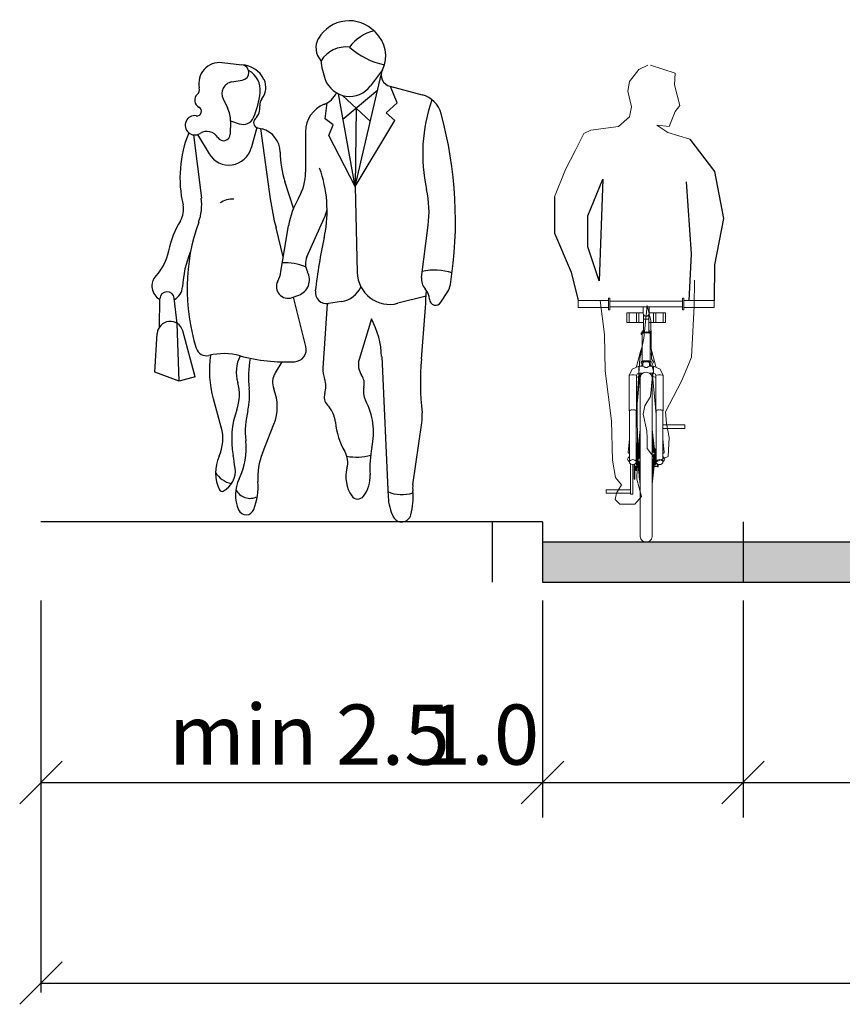
# Model space of a CAD drawing. Units: metres. Extents: x 18 to 1189, y 9 to 539.
# Drawn here: x 773 to 786, y 184 to 199 of the extents above; entities that cross this region are included whole.
import ezdxf

# ---------------------------------------------------------------- set-up
doc = ezdxf.new("R2010")
doc.units = ezdxf.units.M
doc.layers.add('Detalj_Linije_Pen_No__1', color=1, linetype='Continuous', lineweight=18)
doc.styles.add('ATTR', font='romans.shx', dxfattribs={"width": 0.8, "height": 0.7})

# ---------------------------------------------------------------- blocks, each defined once
blk = doc.blocks.new('PEOPLE01')
for p, q in [((8.47, 67.76), (8.47, 67.76)), ((-9.09, 61.94), (-6.34, 61.64)), ((9.36, 44.76), (12.96, 60.25)), ((13.12, 60.94), (11.48, 58.72)), ((-7.73, 59.26), (-6.28, 59.5)), ((14.16, 58.66), (18.62, 57.48)), ((9.36, 44.76), (7.02, 57.62)), ((7.6, 57.4), (11.46, 53.79)), ((7.66, 54.1), (12.48, 58.18)), ((15.15, 56.35), (14.23, 58.65)), ((-8.93, 56.92), (-8.31, 55.68)), ((5.18, 54.16), (5.47, 56.37)), ((13.66, 55), (15.15, 56.35)), ((9.48, 55.64), (9.36, 44.76)), ((14.85, 53.92), (13.66, 55)), ((-7.91, 53.83), (-7.95, 52.04)), ((-7.9, 53.89), (-6.7, 53.46)), ((6.31, 53.32), (5.18, 54.16)), ((5.72, 51.84), (6.31, 53.32)), ((9.36, 44.76), (14.85, 53.92)), ((-13.06, 51.94), (-11.95, 43.16)), ((-12.5, 51.97), (-10.89, 49.3)), ((-4.26, 52.95), (-5.03, 50.11)), ((-4.17, 52.92), (-3.54, 52.75)), ((-3.77, 52.82), (-2.41, 43.08)), ((2.48, 52.37), (2.47, 46.77)), ((9.36, 44.76), (5.72, 51.84)), ((0.81, 41.76), (-0.39, 45.46)), ((9.36, 44.76), (9.64, 32.85)), ((2.66, 35.05), (5.05, 40.39)), ((-0.6, 35.02), (-1.61, 39.04)), ((-0.94, 32.99), (0.12, 39.33)), ((18.53, 32.18), (19.46, 39.4)), ((21.23, 28.73), (22.18, 30.24)), ((-17.73, 25.35), (-17.69, 29.21)), ((-15.31, 25.82), (-15.7, 29.31)), ((0.61, 29.39), (1.54, 29.72)), ((2.53, 22.63), (0.81, 29.46)), ((7.48, 28.84), (5.67, 28.56)), ((19.18, 29.6), (15.26, 28.6)), ((5.46, 28.54), (4.88, 19.61)), ((11.6, 26.45), (9.9, 20.8)), ((-15, 17.82), (-15.31, 25.82)), ((-12.8, 18.4), (-14.53, 24.77)), ((-18.37, 19.05), (-18.07, 24.39)), ((-0.79, 20.48), (-1.74, 18.94)), ((13.02, 21.21), (13.91, 1.74)), ((-15, 17.82), (-18.37, 19.05)), ((-12.8, 18.4), (-15, 17.82)), ((-9.19, 11.44), (-10.29, 15.38)), ((-3.48, 7.83), (-1.9, 11.83)), ((17.35, 3.44), (18.58, 12.04))]:
    blk.add_line(p, q)
for centre, radius, start, end in [((8.52, 62.82), 4.92, 44.0652, 149.6605), ((13.54, 60.25), 6.3, 104.5278, 142.3965), ((13.78, 67.9), 2.38, 224.0652, 227.2955), ((9.16, 62.9), 4.42, 333.7022, 47.2955), ((6.52, 63.99), 2.61, 149.6605, 223.0914), ((8.1, 59.99), 4.13, 83.7984, 147.4479), ((15.44, 71.72), 10.28, 227.8947, 258.5683), ((-9.41, 59.06), 2.89, 83.6899, 192.5675), ((-6.46, 60.57), 1.08, 279.5645, 83.6899), ((-6.5, 58.08), 3.56, 25.3538, 87.5065), ((14.29, 63), 9.7, 184.6555, 200.4538), ((-6.9, 58.13), 3.11, 353.6823, 61.5851), ((14.57, 60.22), 1.61, 153.7022, 255.186), ((-7.46, 57.65), 1.64, 99.5645, 206.2318), ((-5.6, 58.5), 2.58, 321.7671, 25.3538), ((8.58, 60.87), 3.61, 200.4538, 323.4399), ((-11.82, 56.73), 1.06, 132.2027, 243.7817), ((-13.17, 58.23), 0.96, 312.2027, 12.5675), ((-15.83, 59.12), 12.09, 336.6577, 353.6823), ((3.84, 59.2), 3.27, 291.7508, 333.652), ((17.67, 53.88), 3.73, 15.2134, 75.1861), ((-6.02, 55.74), 2.19, 314.4068, 6.0349), ((-2.57, 56.11), 1.29, 141.7671, 186.0349), ((6.57, 52.37), 4.09, 111.7508, 179.9447), ((41.62, 49.29), 22.92, 160.857, 192.412), ((-12.85, 53.26), 1.34, 81.608, 302.5532), ((-12.56, 55.21), 0.632, 261.608, 63.7817), ((-11.88, 53.92), 3.97, 358.6484, 26.2318), ((-33.12, 40.07), 56.36, 350.9257, 15.2134), ((-6.17, 54.95), 1.57, 250.6513, 336.6577), ((-3.97, 53.64), 0.746, 134.4068, 254.887), ((1.92, 45.98), 16.83, 158.1997, 192.9045), ((-11.18, 50.65), 1.76, 31.4991, 122.5532), ((-8.88, 52.06), 0.934, 211.4991, 358.6484), ((-4.4, 49.52), 3.35, 0.5488, 75.1585), ((-8.13, 50.96), 3.21, 211.0972, 344.735), ((12.66, 49.68), 13.71, 180.5488, 197.9376), ((-4.74, 46.78), 7.21, 329.9585, 359.9447), ((-12.01, 41.41), 17.47, 348.7716, 19.7919), ((5.1, 41.25), 14.48, 352.6343, 12.412), ((-19.05, 42.26), 7.15, 340.1872, 7.1638), ((-7.62, 39.91), 3.12, 86.7645, 124.0677), ((35.33, 48.37), 38.1, 187.9737, 194.1746), ((11.44, 37.43), 11.47, 149.9584, 170.4643), ((-17.33, 41.57), 2.92, 328.4972, 12.9045), ((-1.75, 43.43), 7.45, 335.8818, 345.625), ((-3.97, 33.38), 12.75, 148.4972, 168.8363), ((13.34, 30.6), 27.27, 160.1872, 197.583), ((78.51, 21.61), 75.19, 167.6185, 173.3371), ((-8.85, 40.79), 14.26, 347.6185, 348.7716), ((-23.4, 37.22), 7.06, 317.1431, 348.8363), ((0.23, 30.05), 14.82, 157.3655, 176.8421), ((-0.39, 26.22), 7.98, 68.8367, 92.4822), ((4.82, 34.08), 2.36, 155.8818, 208.9638), ((-5.51, 33.76), 4.64, 332.8936, 350.4643), ((0.77, 31.84), 2.25, 289.8502, 28.9638), ((14.14, 32.95), 4.5, 181.3615, 284.4306), ((20.36, 25.67), 7.53, 71.3422, 103.2095), ((-16.68, 30.98), 2.12, 137.1431, 241.2442), ((0.06, 30.91), 1.62, 152.8936, 289.8502), ((20.45, 31.93), 1.93, 172.6343, 223.0488), ((-16.7, 29.2), 0.999, 6.4647, 179.4259), ((-16.68, 30.98), 2.12, 298.0249, 356.8421), ((5.43, 30.15), 1.6, 173.3371, 278.8716), ((6.93, 32.33), 3.53, 278.8716, 335.5887), ((-352.12, 53.06), 372.04, 355.0369, 356.503), ((17.39, 29.08), 2.24, 2.1035, 43.0489), ((20.05, 31.58), 2.51, 327.9033, 350.9257), ((20.5, 29.19), 0.864, 182.1034, 327.9033), ((-16.27, 24.3), 1.8, 15.261, 176.8765), ((1.13, 20.81), 11.89, 1.902, 28.2691), ((-11.25, 22.81), 1.48, 197.583, 283.766), ((0.87, 22.21), 1.71, 272.9699, 14.1746), ((-8.84, 12.98), 8.64, 74.7969, 103.766), ((3.79, 19.33), 14.63, 171.7882, 195.6622), ((-1.87, 19.04), 5.24, 154.2789, 195.7186), ((-0.28, 44.46), 23.99, 254.7968, 272.9699), ((7.75, 18.42), 13.17, 168.8051, 187.1744), ((12.31, 20.07), 2.52, 163.1817, 215.0522), ((56.55, 17.58), 38.17, 175.037, 186.2271), ((8.45, 19.38), 3.57, 176.315, 200.2948), ((0.36, 17.65), 2.46, 148.4244, 202.0211), ((2.14, 17.05), 3.15, 342.1957, 20.2948), ((8.58, 17.46), 2.03, 346.1648, 35.0522), ((-12.92, 15.93), 6.24, 340.5028, 15.7186), ((-13.41, 15.76), 8.15, 345.8671, 7.1745), ((-8.04, 14.25), 6.6, 338.4745, 22.0211), ((13.05, 16.35), 2.57, 166.1648, 207.7697), ((6.65, 15.6), 1.59, 162.1957, 223.8974), ((2.21, 10.65), 9.68, 347.8867, 27.7697), ((4.6, 9.73), 12.35, 160.5028, 190.2916), ((6.27, 10.8), 12.14, 165.867, 185.8852), ((2.61, 11.71), 4.02, 5.8865, 43.8974), ((13.07, 12.83), 5.57, 351.8658, 6.2271), ((-14.88, 9.84), 5.91, 335.5877, 15.6622), ((16.88, 13.18), 10.33, 185.8865, 209.7457), ((-15.66, 8.54), 9.9, 334.5018, 5.8852), ((24.69, 5.82), 13.31, 167.8867, 184.1323), ((-4.5, 5.13), 5.48, 155.5877, 205.9534), ((-42.52, 1.17), 35.54, 7.4342, 10.2917), ((5.1, 4.44), 9.23, 158.4745, 183.5381), ((5.26, 6.54), 3.06, 344.9715, 29.7457), ((9.47, 14.89), 7.6, 260.3463, 285.4326), ((-10.39, 5.37), 3.15, 297.4012, 7.4342), ((12.68, 4.55), 4.62, 164.9715, 214.633), ((-7.1, 6.91), 3.37, 210.8432, 258.2488), ((-2.04, 2.05), 5.18, 154.5018, 203.5806), ((7.06, 4.55), 4.37, 322.4055, 4.1323), ((-9.11, 2.89), 0.358, 205.9534, 297.4012), ((-5.2, 3.75), 2.18, 205.4056, 296.7841), ((-13.3, 3.3), 9.21, 339.1792, 3.5381), ((20.91, 2.93), 3.6, 171.8658, 185.4856), ((9.71, 2.5), 1.02, 214.633, 322.4055), ((15.83, 6.95), 4.86, 246.2224, 288.2358), ((20.56, 2.05), 6.65, 182.6261, 207.1679), ((7.83, 1.68), 9.55, 345.4585, 5.4856), ((-5.75, 0.43), 1.14, 203.5806, 339.1792), ((15.8, -0.39), 1.31, 207.1679, 345.4585)]:
    blk.add_arc(centre, radius, start, end)
at = {"style": 'ATTR', "width": 0.8, "flags": 9}
blk.add_attdef('ESTCODE', (0, 0), '', height=0.7, dxfattribs=at)

msp = doc.modelspace()

# ---------------------------------------------------------------- hatches: boundary and pattern name
h = msp.add_hatch(color=256)
h.dxf.hatch_style = 1
h.paths.add_polyline_path([(787.46838, 190.23978), (787.46838, 190.85447), (781.32153, 190.85447), (781.32153, 190.23978)])

# ---------------------------------------------------------------- linework, layer by layer
for p, q in [((783.57984, 197.02731), (783.95581, 196.53539)), ((783.95581, 196.53539), (784.09549, 195.81198)), ((782.01755, 195.85619), (782.24776, 196.41763)), ((782.24776, 196.41763), (782.19133, 194.85927)), ((783.60521, 195.27268), (783.5272, 196.37603)), ((781.50484, 196.14461), (781.50484, 195.58647)), ((782.01755, 195.38028), (782.01755, 195.85619)), ((784.09549, 195.81198), (783.95581, 195.10125)), ((781.50484, 195.58647), (781.76361, 194.9916)), ((782.19133, 194.85927), (782.01755, 195.38028)), ((783.56933, 194.55353), (783.60521, 195.27268)), ((783.95581, 195.10125), (783.95152, 194.55413)), ((781.76361, 194.9916), (781.86966, 194.55413)), ((781.32153, 191.16181), (773.63797, 191.16181)), ((780.55318, 191.16181), (780.55318, 190.23978)), ((781.32153, 191.16181), (781.32153, 190.23978)), ((784.39496, 191.16181), (784.39496, 190.23978)), ((781.32153, 190.85447), (808.98234, 190.85447)), ((781.32153, 190.23978), (808.98234, 190.23978)), ((773.63797, 189.95522), (773.63797, 183.94769)), ((781.32153, 189.95522), (781.32153, 186.63273)), ((784.39496, 189.95522), (784.39496, 186.63273)), ((773.31199, 186.84037), (773.96396, 187.49235)), ((780.99555, 186.84037), (781.64752, 187.49235)), ((784.06897, 186.84037), (784.72094, 187.49235)), ((773.63797, 187.16636), (815.12919, 187.16636)), ((773.31199, 183.76695), (773.96396, 184.41892)), ((773.63797, 184.09294), (815.12919, 184.09294))]:
    msp.add_line(p, q)
at = {"layer": 'Detalj_Linije_Pen_No__1', "color": 0, "linetype": 'Continuous'}
for p, q in [((782.65591, 197.91259), (782.79783, 198.09584)), ((782.79783, 198.09584), (782.93462, 198.16295)), ((782.97592, 198.16295), (783.35273, 198.03906)), ((783.35273, 198.03906), (783.34239, 197.86098)), ((782.63009, 197.7629), (782.65591, 197.91259)), ((782.68686, 197.52545), (782.63009, 197.7629)), ((783.34239, 197.86098), (783.42472, 197.54585)), ((782.65597, 197.37098), (782.68686, 197.52545)), ((783.35532, 197.45318), (783.26497, 197.22347)), ((783.42472, 197.54585), (783.35532, 197.45318)), ((782.48558, 197.22347), (782.65597, 197.37098)), ((781.95649, 197.11765), (782.06488, 197.16668)), ((782.06488, 197.16668), (782.48558, 197.22347)), ((783.26497, 197.22347), (783.07399, 197.24153)), ((783.07399, 197.24153), (783.24432, 197.13313)), ((783.24432, 197.13313), (783.57984, 197.02731)), ((781.82743, 196.85955), (781.95649, 197.11765)), ((781.67258, 196.56273), (781.82743, 196.85955)), ((781.50484, 196.14461), (781.67258, 196.56273)), ((783.65103, 194.86987), (783.64437, 194.46696)), ((782.27136, 194.03335), (782.20545, 194.55413)), ((782.92431, 194.47728), (782.8727, 193.97657)), ((782.98367, 194.24241), (782.92431, 194.47728)), ((783.64437, 194.46696), (783.60566, 193.68749)), ((782.99142, 193.66169), (782.98367, 194.24241)), ((782.28426, 193.47585), (782.27136, 194.03335)), ((782.8727, 193.97657), (782.8159, 193.66943)), ((782.8159, 193.66943), (782.77204, 193.05257)), ((783.02238, 193.61006), (782.99142, 193.66169)), ((783.60566, 193.68749), (783.5334, 193.51457)), ((782.99656, 193.56361), (783.02238, 193.61006)), ((783.02494, 193.47069), (782.99656, 193.56361)), ((783.5334, 193.51457), (783.45081, 193.31841)), ((782.37716, 192.71188), (782.28426, 193.47585)), ((782.9785, 193.08612), (783.00432, 193.35713)), ((783.00432, 193.35713), (783.02494, 193.47069)), ((783.45081, 193.31841), (783.20561, 192.84867)), ((782.88818, 192.94159), (782.9785, 193.08612)), ((782.77204, 193.05257), (782.77721, 192.15438)), ((782.86495, 192.81512), (782.88818, 192.94159)), ((782.92172, 192.5596), (782.86495, 192.81512)), ((783.20561, 192.84867), (783.2237, 192.67316)), ((782.39264, 192.10792), (782.37716, 192.71188)), ((783.2237, 192.67316), (783.26497, 192.45636)), ((782.92689, 192.44604), (782.92172, 192.5596)), ((783.26497, 192.45636), (783.2469, 192.16728)), ((782.92431, 192.28601), (782.92689, 192.44604)), ((782.77721, 192.15438), (782.76687, 191.81885)), ((783.07916, 192.08985), (782.92431, 192.28601)), ((783.2469, 192.16728), (783.07916, 192.08985)), ((782.43911, 191.84208), (782.39264, 192.10792)), ((782.53277, 191.72793), (782.43911, 191.84208)), ((782.45459, 191.60463), (782.53277, 191.72793)), ((782.76687, 191.81885), (782.83913, 191.55043)), ((782.43394, 191.50655), (782.45459, 191.60463)), ((782.83913, 191.55043), (782.73847, 191.4317)), ((782.50878, 191.43428), (782.43394, 191.50655)), ((782.73847, 191.4317), (782.50878, 191.43428))]:
    msp.add_line(p, q, dxfattribs=at)
at = {"layer": 'Detalj_Linije_Pen_No__1', "color": 0}
for p, q in [((782.33436, 194.58968), (782.33436, 194.41192)), ((782.33436, 194.58968), (782.35295, 194.58968)), ((782.35295, 194.58968), (782.35295, 194.41192)), ((783.46823, 194.58968), (783.46823, 194.41192)), ((783.46823, 194.58968), (783.48682, 194.58968)), ((783.48682, 194.58968), (783.48682, 194.41192)), ((781.86966, 194.55413), (781.86966, 194.44747)), ((781.86966, 194.55413), (782.33436, 194.55413)), ((781.86966, 194.44747), (782.33436, 194.44747)), ((782.33436, 194.41192), (782.35295, 194.41192)), ((782.35295, 194.54346), (783.46823, 194.54346)), ((782.35295, 194.45814), (783.46823, 194.45814)), ((782.86598, 194.45814), (782.86598, 194.35154)), ((782.9552, 194.45814), (782.9552, 194.35154)), ((783.46823, 194.41192), (783.48682, 194.41192)), ((783.48682, 194.55413), (783.95152, 194.55413)), ((783.48682, 194.44747), (783.95152, 194.44747)), ((783.95152, 194.55413), (783.95152, 194.44747)), ((782.61318, 194.36924), (782.86598, 194.36924)), ((782.61318, 194.22054), (782.61318, 194.36924)), ((782.65036, 194.22054), (782.65036, 194.36924)), ((782.76189, 194.22054), (782.76189, 194.36924)), ((782.79906, 194.22054), (782.79906, 194.36924)), ((782.8745, 194.33006), (782.86598, 194.35154)), ((782.86816, 194.07176), (782.86816, 194.34603)), ((782.86816, 194.34025), (782.87231, 194.33556)), ((782.86816, 194.28181), (782.88437, 194.2725)), ((782.8968, 194.31678), (782.8745, 194.33006)), ((782.88021, 194.32666), (782.88437, 194.32197)), ((782.88437, 194.32197), (782.89109, 194.32019)), ((782.88437, 194.2725), (782.91059, 194.26894)), ((782.92438, 194.31678), (782.8968, 194.31678)), ((782.90384, 194.31679), (782.91059, 194.31499)), ((782.91059, 194.31499), (782.91734, 194.31679)), ((782.91059, 194.26894), (782.93681, 194.2725)), ((782.94668, 194.33006), (782.92438, 194.31678)), ((782.93007, 194.32018), (782.93681, 194.32197)), ((782.93681, 194.32197), (782.94098, 194.32667)), ((782.93681, 194.2725), (782.95302, 194.28181)), ((782.9552, 194.35154), (782.94668, 194.33006)), ((782.94886, 194.33556), (782.95302, 194.34025)), ((782.95302, 194.07176), (782.95302, 194.34604)), ((782.9552, 194.36924), (783.208, 194.36924)), ((783.02212, 194.22054), (783.02212, 194.36924)), ((783.05929, 194.22054), (783.05929, 194.36924)), ((783.17082, 194.22054), (783.17082, 194.36924)), ((783.208, 194.22054), (783.208, 194.36924)), ((782.61318, 194.22054), (782.86816, 194.22054)), ((782.95302, 194.22054), (783.208, 194.22054)), ((782.83281, 194.0607), (782.86252, 194.07128)), ((782.83281, 194.03684), (782.83281, 194.0607)), ((782.83281, 194.04993), (782.86252, 194.06051)), ((782.84695, 194.0318), (782.83281, 194.03684)), ((782.84695, 194.04874), (782.87126, 194.0574)), ((782.84695, 193.62405), (782.84695, 194.04874)), ((782.84739, 194.0808), (782.85946, 194.09351)), ((782.84739, 194.06589), (782.84739, 194.0808)), ((782.85946, 194.09351), (782.86816, 194.09567)), ((782.86252, 194.07128), (782.91059, 194.07532)), ((782.86252, 194.06051), (782.91059, 194.06455)), ((782.87126, 194.0574), (782.91059, 194.0607)), ((782.91059, 194.07532), (782.95866, 194.07128)), ((782.91059, 194.06455), (782.95866, 194.06051)), ((782.91059, 194.0607), (782.94992, 194.0574)), ((782.94992, 194.0574), (782.97423, 194.04874)), ((782.95302, 194.09567), (782.96172, 194.09351)), ((782.95866, 194.07128), (782.98837, 194.0607)), ((782.95866, 194.06051), (782.98837, 194.04993)), ((782.96172, 194.09351), (782.97379, 194.0808)), ((782.97379, 194.06589), (782.97379, 194.0808)), ((782.97423, 193.62405), (782.97423, 194.04874)), ((782.98837, 194.03684), (782.97423, 194.0318)), ((782.98837, 194.0607), (782.98837, 194.03684)), ((782.84695, 193.85232), (782.81691, 193.75715)), ((782.97423, 193.85232), (783.00427, 193.75715)), ((782.81782, 193.75456), (782.7626, 193.54536)), ((782.82141, 193.74438), (782.81691, 193.75715)), ((782.81744, 193.75097), (782.81807, 193.75388)), ((782.82026, 193.74766), (782.81744, 193.75097)), ((782.83782, 193.73255), (782.82141, 193.74438)), ((782.82844, 193.73803), (782.82562, 193.74135)), ((782.83362, 193.73558), (782.82844, 193.73803)), ((782.84695, 193.72991), (782.83782, 193.73255)), ((782.84695, 193.72927), (782.84343, 193.73093)), ((782.98335, 193.73255), (782.97423, 193.72991)), ((782.97774, 193.73093), (782.97423, 193.72927)), ((782.99977, 193.74438), (782.98335, 193.73255)), ((782.99274, 193.73803), (782.98753, 193.73556)), ((782.99558, 193.74137), (782.99274, 193.73803)), ((783.00427, 193.75715), (782.99977, 193.74438)), ((783.00374, 193.75097), (783.00092, 193.74766)), ((783.00311, 193.75388), (783.00374, 193.75097)), ((783.00335, 193.75456), (783.05858, 193.54536)), ((782.69391, 193.50576), (782.65036, 193.4042)), ((782.79906, 193.54783), (782.69391, 193.50576)), ((782.76004, 193.53349), (782.75983, 193.53214)), ((782.76004, 193.53349), (782.7626, 193.54536)), ((782.76088, 193.53256), (782.76004, 193.53349)), ((782.79906, 193.54783), (782.85855, 193.54783)), ((782.79906, 193.44011), (782.79906, 193.54783)), ((782.83281, 193.61901), (782.86252, 193.6296)), ((782.83281, 193.59516), (782.83281, 193.61901)), ((782.83281, 193.60824), (782.86252, 193.61882)), ((782.85854, 193.58599), (782.83281, 193.59516)), ((782.84739, 193.58767), (782.83687, 193.54783)), ((782.84739, 193.54783), (782.84739, 193.58996)), ((782.85755, 193.58634), (782.85755, 193.54783)), ((782.85854, 193.6017), (782.86848, 193.60962)), ((782.85854, 193.54783), (782.85854, 193.6017)), ((782.85854, 193.54783), (782.86848, 193.54692)), ((782.86252, 193.6296), (782.91059, 193.63364)), ((782.86252, 193.61882), (782.91059, 193.62287)), ((782.86848, 193.60962), (782.89451, 193.61451)), ((782.86848, 193.54692), (782.86989, 193.54609)), ((782.87607, 193.54245), (782.89451, 193.53159)), ((782.89451, 193.61451), (782.92667, 193.61451)), ((782.89451, 193.53159), (782.92667, 193.53159)), ((782.91059, 193.63364), (782.95866, 193.6296)), ((782.91059, 193.62287), (782.95866, 193.61882)), ((782.92667, 193.61451), (782.9527, 193.60962)), ((782.92667, 193.53159), (782.94511, 193.54245)), ((782.95129, 193.54609), (782.9527, 193.54692)), ((782.9527, 193.60962), (782.96264, 193.6017)), ((782.9527, 193.54692), (782.96264, 193.54783)), ((782.95866, 193.6296), (782.98837, 193.61901)), ((782.95866, 193.61882), (782.98837, 193.60824)), ((782.96263, 193.54783), (783.02212, 193.54783)), ((782.96264, 193.54783), (782.96264, 193.6017)), ((782.98837, 193.59516), (782.96264, 193.58599)), ((782.96362, 193.58634), (782.96362, 193.54783)), ((782.97379, 193.54783), (782.97379, 193.58996)), ((782.97379, 193.58767), (782.9843, 193.54783)), ((782.98837, 193.61901), (782.98837, 193.59516)), ((783.02212, 193.54783), (783.12727, 193.50576)), ((783.02212, 193.54783), (783.02212, 193.44011)), ((783.05858, 193.54536), (783.06114, 193.53349)), ((783.06114, 193.53349), (783.0603, 193.53256)), ((783.06114, 193.53349), (783.06135, 193.53214)), ((783.12727, 193.50576), (783.17082, 193.4042)), ((782.66101, 193.41268), (782.65036, 193.4042)), ((782.65036, 193.4042), (782.65036, 192.86556)), ((782.68889, 193.41792), (782.66101, 193.41268)), ((782.72335, 193.41792), (782.68889, 193.41792)), ((782.75124, 193.41268), (782.72335, 193.41792)), ((782.76189, 193.4042), (782.75124, 193.41268)), ((782.81265, 193.40443), (782.75916, 192.81106)), ((782.77277, 193.42959), (782.76189, 193.4042)), ((782.76189, 193.4042), (782.76189, 192.86556)), ((782.772, 193.38245), (782.76189, 193.38566)), ((782.79446, 193.38355), (782.772, 193.38245)), ((782.79906, 193.44011), (782.77277, 193.42959)), ((782.80999, 193.39194), (782.79446, 193.38355)), ((782.79906, 193.44011), (782.8579, 193.44011)), ((782.81265, 193.40443), (782.80999, 193.39194)), ((782.81805, 193.44011), (782.81265, 193.40443)), ((782.82205, 193.39211), (782.81811, 193.37314)), ((782.81811, 193.37314), (782.81811, 190.93812)), ((782.82983, 193.40986), (782.82205, 193.39211)), ((782.84112, 193.4256), (782.82983, 193.40986)), ((782.85544, 193.43866), (782.84112, 193.4256)), ((782.84739, 193.43132), (782.84739, 193.44011)), ((782.87215, 193.44847), (782.85544, 193.43866)), ((782.85755, 193.44011), (782.85755, 193.4399)), ((782.89053, 193.4546), (782.87215, 193.44847)), ((782.90978, 193.45679), (782.89053, 193.4546)), ((782.92907, 193.45494), (782.90978, 193.45679)), ((782.94755, 193.44913), (782.92907, 193.45494)), ((782.96443, 193.43961), (782.94755, 193.44913)), ((782.96355, 193.44011), (783.02212, 193.44011)), ((782.96362, 193.44011), (782.96362, 193.44007)), ((782.97897, 193.4268), (782.96443, 193.43961)), ((782.97379, 193.43136), (782.97379, 193.44011)), ((782.99053, 193.41126), (782.97897, 193.4268)), ((782.99862, 193.39365), (782.99053, 193.41126)), ((783.00289, 193.37475), (782.99862, 193.39365)), ((783.00314, 193.35538), (783.00289, 193.37475)), ((783.00313, 193.44011), (783.00853, 193.40443)), ((783.00314, 193.35538), (783.00314, 190.95588)), ((783.01119, 193.39194), (783.00853, 193.40443)), ((783.00853, 193.40443), (783.06202, 192.81106)), ((783.02672, 193.38355), (783.01119, 193.39194)), ((783.02212, 193.44011), (783.04841, 193.42959)), ((783.04918, 193.38245), (783.02672, 193.38355)), ((783.04841, 193.42959), (783.05929, 193.4042)), ((783.05929, 193.38566), (783.04918, 193.38245)), ((783.06994, 193.41268), (783.05929, 193.4042)), ((783.05929, 193.4042), (783.05929, 192.86556)), ((783.09783, 193.41792), (783.06994, 193.41268)), ((783.13229, 193.41792), (783.09783, 193.41792)), ((783.16017, 193.41268), (783.13229, 193.41792)), ((783.17082, 193.4042), (783.16017, 193.41268)), ((783.17082, 193.4042), (783.17082, 192.86556)), ((782.65309, 192.86773), (782.65036, 192.86556)), ((782.65036, 192.86556), (782.65309, 192.86338)), ((782.67334, 192.87723), (782.65309, 192.87002)), ((782.65309, 192.87002), (782.65309, 192.0672)), ((782.66101, 192.87404), (782.65827, 192.87186)), ((782.66818, 192.87539), (782.66101, 192.87404)), ((782.70612, 192.87999), (782.67334, 192.87723)), ((782.68889, 192.87928), (782.68171, 192.87793)), ((782.69777, 192.87928), (782.68889, 192.87928)), ((782.7389, 192.87723), (782.70612, 192.87999)), ((782.72335, 192.87928), (782.71452, 192.87928)), ((782.7305, 192.87794), (782.72335, 192.87928)), ((782.75916, 192.87002), (782.7389, 192.87723)), ((782.75124, 192.87404), (782.74407, 192.87539)), ((782.75397, 192.87186), (782.75124, 192.87404)), ((782.75916, 192.0672), (782.75916, 192.87002)), ((782.76189, 192.86556), (782.75916, 192.86773)), ((782.75916, 192.86338), (782.76189, 192.86556)), ((783.06202, 192.86773), (783.05929, 192.86556)), ((783.05929, 192.86556), (783.06202, 192.86338)), ((783.08228, 192.87723), (783.06202, 192.87002)), ((783.06202, 192.87002), (783.06202, 192.0672)), ((783.06994, 192.87404), (783.06721, 192.87187)), ((783.07709, 192.87538), (783.06994, 192.87404)), ((783.11506, 192.87999), (783.08228, 192.87723)), ((783.09783, 192.87928), (783.09064, 192.87793)), ((783.1067, 192.87928), (783.09783, 192.87928)), ((783.14784, 192.87723), (783.11506, 192.87999)), ((783.13229, 192.87928), (783.12341, 192.87928)), ((783.13947, 192.87793), (783.13229, 192.87928)), ((783.16809, 192.87002), (783.14784, 192.87723)), ((783.16017, 192.87404), (783.153, 192.87539)), ((783.16291, 192.87186), (783.16017, 192.87404)), ((783.16809, 192.0672), (783.16809, 192.87002)), ((783.17082, 192.86556), (783.16809, 192.86773)), ((783.16809, 192.86338), (783.17082, 192.86556)), ((783.16809, 192.6485), (783.50541, 192.6485)), ((783.50541, 192.6485), (783.50541, 192.59274)), ((782.7805, 192.23653), (782.81811, 192.5719)), ((782.7805, 192.21796), (782.81811, 192.53311)), ((782.7805, 192.24975), (782.80508, 192.45569)), ((782.78105, 192.25542), (782.81811, 192.5808)), ((783.02761, 192.36298), (783.00314, 192.58028)), ((783.03703, 192.27892), (783.00314, 192.57075)), ((783.04068, 192.25225), (783.00314, 192.5264)), ((783.16809, 192.59274), (783.50541, 192.59274)), ((782.65309, 192.43735), (782.63425, 192.22847)), ((782.76189, 192.3738), (782.75916, 192.3738)), ((782.76189, 192.3738), (782.76189, 192.02551)), ((782.7805, 192.19187), (782.81811, 192.44878)), ((782.7805, 192.16141), (782.81811, 192.3291)), ((782.7805, 192.25818), (782.78773, 192.31401)), ((782.80171, 192.25599), (782.81811, 192.368)), ((782.81221, 192.32765), (782.81811, 192.35398)), ((782.81793, 192.32829), (782.81811, 192.32933)), ((783.0047, 192.42937), (783.00314, 192.44075)), ((783.04068, 192.24537), (783.00314, 192.43734)), ((783.02466, 192.26465), (783.00314, 192.37468)), ((783.01105, 192.29606), (783.00314, 192.34588)), ((783.00659, 192.32413), (783.00314, 192.33713)), ((783.04068, 192.22768), (783.00314, 192.3143)), ((783.04068, 192.25735), (783.0221, 192.40752)), ((783.16809, 192.43735), (783.18692, 192.22847)), ((782.63276, 192.14634), (782.6513, 192.15985)), ((782.64548, 192.21667), (782.63425, 192.22847)), ((782.65309, 192.21425), (782.64548, 192.21667)), ((782.65309, 192.15985), (782.6513, 192.15985)), ((782.75916, 192.23575), (782.76189, 192.23575)), ((782.77301, 192.23575), (782.76189, 192.29107)), ((782.77304, 192.22998), (782.76189, 192.28575)), ((782.77189, 192.23575), (782.7805, 192.23575)), ((782.77304, 192.22998), (782.77304, 192.08128)), ((782.78193, 192.22998), (782.77304, 192.22998)), ((782.7805, 192.25161), (782.7817, 192.25984)), ((782.7805, 192.25818), (782.78133, 192.25786)), ((782.7805, 192.24334), (782.7805, 192.25818)), ((782.7805, 192.25161), (782.78071, 192.25152)), ((782.7805, 192.24975), (782.78193, 192.24931)), ((782.7815, 192.24544), (782.7805, 192.24535)), ((782.78128, 192.24356), (782.7805, 192.24334)), ((782.7805, 192.2419), (782.78084, 192.24344)), ((782.7805, 192.2419), (782.78106, 192.24159)), ((782.7805, 192.23075), (782.7805, 192.2419)), ((782.7805, 192.23653), (782.78268, 192.23629)), ((782.78211, 192.23147), (782.7805, 192.23075)), ((782.7805, 192.21796), (782.7805, 192.21356)), ((782.7805, 192.21356), (782.78372, 192.21386)), ((782.7805, 192.19187), (782.7805, 192.1836)), ((782.7805, 192.13026), (782.81811, 192.18849)), ((782.7805, 192.1836), (782.78582, 192.18512)), ((782.7805, 192.16141), (782.7805, 192.15026)), ((782.7805, 192.15026), (782.79158, 192.15522)), ((782.79158, 192.15522), (782.81811, 192.2735)), ((782.79158, 192.1237), (782.81811, 192.16478)), ((782.81811, 192.22998), (782.80835, 192.22998)), ((782.80965, 192.23575), (782.81811, 192.23575)), ((782.81221, 192.24716), (782.81811, 192.2563)), ((783.0296, 192.22113), (783.00314, 192.28218)), ((783.00762, 192.22998), (783.00314, 192.24686)), ((783.00314, 192.23575), (783.00609, 192.23575)), ((783.02576, 192.22998), (783.00314, 192.22998)), ((783.0296, 192.19498), (783.00314, 192.17442)), ((783.04068, 192.18846), (783.00314, 192.15929)), ((783.0296, 192.16408), (783.00314, 192.0644)), ((783.04068, 192.15772), (783.00314, 192.01628)), ((783.02039, 192.22998), (783.01191, 192.26196)), ((783.02038, 192.2372), (783.01798, 192.23906)), ((783.01886, 192.23575), (783.02061, 192.23575)), ((783.02179, 192.27126), (783.01908, 192.29317)), ((783.02153, 192.22998), (783.01908, 192.2454)), ((783.0296, 192.22113), (783.04068, 192.21524)), ((783.04068, 192.20129), (783.0296, 192.19498)), ((783.04068, 192.16939), (783.0296, 192.16408)), ((783.04068, 192.25628), (783.03686, 192.28037)), ((783.03691, 192.23638), (783.04068, 192.23483)), ((783.03863, 192.2324), (783.04068, 192.23274)), ((783.04068, 192.23161), (783.03902, 192.23151)), ((783.04814, 192.22998), (783.03968, 192.22998)), ((783.04068, 192.23274), (783.04044, 192.23493)), ((783.04068, 192.23483), (783.04068, 192.25735)), ((783.04068, 192.23575), (783.04929, 192.23575)), ((783.04068, 192.23274), (783.04068, 192.23161)), ((783.04068, 192.21524), (783.04068, 192.22768)), ((783.04068, 192.18846), (783.04068, 192.20129)), ((783.04068, 192.15772), (783.04068, 192.16939)), ((783.05929, 192.28575), (783.04814, 192.22998)), ((783.04814, 192.22998), (783.04814, 192.08128)), ((783.05929, 192.29107), (783.04817, 192.23575)), ((783.05929, 192.29107), (783.05929, 192.02551)), ((783.05929, 192.23575), (783.06202, 192.23575)), ((783.1757, 192.21667), (783.16809, 192.21425)), ((783.16809, 192.15985), (783.16988, 192.15985)), ((783.16988, 192.15985), (783.18842, 192.14634)), ((783.18692, 192.22847), (783.1757, 192.21667)), ((782.62567, 192.12449), (782.63276, 192.14634)), ((782.63276, 192.10264), (782.62567, 192.12449)), ((782.6513, 192.08913), (782.63276, 192.10264)), ((782.65309, 192.08913), (782.6513, 192.08913)), ((782.67334, 192.10972), (782.65309, 192.0907)), ((782.65309, 192.0672), (782.67334, 192.04818)), ((782.66894, 191.58776), (782.66894, 192.05231)), ((782.70612, 192.11698), (782.67334, 192.10972)), ((782.67334, 192.04818), (782.70612, 192.04092)), ((782.7389, 192.10972), (782.70612, 192.11698)), ((782.70612, 192.04092), (782.7389, 192.04818)), ((782.70612, 191.58776), (782.70612, 192.04092)), ((782.72471, 192.04504), (782.72471, 191.81668)), ((782.73586, 192.04751), (782.73586, 191.81668)), ((782.73586, 192.01323), (782.78626, 192.01323)), ((782.75916, 192.0907), (782.7389, 192.10972)), ((782.7389, 192.04818), (782.75916, 192.0672)), ((782.75073, 191.94953), (782.75073, 192.01323)), ((782.77304, 192.08128), (782.76189, 192.02551)), ((782.76189, 191.94953), (782.76189, 192.01323)), ((782.78579, 192.08128), (782.77304, 192.08128)), ((782.7805, 192.13026), (782.7805, 192.11757)), ((782.7805, 192.11757), (782.79158, 192.1237)), ((782.79158, 192.09603), (782.7805, 192.10216)), ((782.7805, 192.10216), (782.7805, 192.08948)), ((782.7805, 192.08948), (782.81811, 192.03124)), ((782.78864, 192.07687), (782.7805, 192.08051)), ((782.7805, 192.08051), (782.7805, 192.06936)), ((782.7805, 192.06936), (782.81811, 191.90167)), ((782.78084, 192.06782), (782.7805, 192.06792)), ((782.7805, 192.06792), (782.7805, 192.05964)), ((782.7805, 192.05964), (782.81811, 191.80274)), ((782.7817, 192.05142), (782.81811, 191.74636)), ((782.78193, 192.08128), (782.78211, 192.07979)), ((782.79158, 192.09603), (782.81811, 192.05495)), ((782.79269, 192.07059), (782.81811, 191.95727)), ((782.79515, 192.0668), (782.79697, 192.05155)), ((782.81811, 192.08128), (782.80111, 192.08128)), ((782.80146, 192.05703), (782.81221, 191.98361)), ((782.80171, 192.05527), (782.81811, 191.98216)), ((782.80787, 192.01323), (782.81114, 192.01323)), ((782.80835, 192.08128), (782.81221, 192.0641)), ((783.04068, 192.12673), (783.00314, 191.89007)), ((783.04068, 192.09922), (783.00314, 191.7959)), ((783.02321, 192.09189), (783.00314, 191.96538)), ((783.00762, 192.08128), (783.00314, 192.08128)), ((783.04068, 192.07852), (783.00314, 191.74512)), ((783.04068, 192.06379), (783.00314, 191.74051)), ((783.01105, 192.0152), (783.00314, 191.99696)), ((783.01019, 192.01323), (783.01073, 192.01323)), ((783.01908, 192.06586), (783.01191, 192.0493)), ((783.02153, 192.08128), (783.02039, 192.08128)), ((783.04068, 192.13583), (783.03431, 192.13372)), ((783.03481, 192.01323), (783.08532, 192.01323)), ((783.04068, 192.05901), (783.03703, 192.03234)), ((783.04068, 192.10467), (783.0371, 192.10415)), ((783.04068, 192.07965), (783.03828, 192.07979)), ((783.04814, 192.08128), (783.03846, 192.08128)), ((783.03968, 192.08128), (783.03902, 192.07975)), ((783.04068, 192.06379), (783.03907, 192.06421)), ((783.03939, 192.06707), (783.04068, 192.06712)), ((783.04068, 192.05901), (783.04015, 192.05924)), ((783.04044, 192.07633), (783.04068, 192.07643)), ((783.04068, 192.12673), (783.04068, 192.13583)), ((783.04068, 192.09922), (783.04068, 192.10467)), ((783.04068, 192.07852), (783.04068, 192.07965)), ((783.04068, 192.07643), (783.04068, 192.05901)), ((783.05929, 192.02551), (783.04814, 192.08128)), ((783.08228, 192.10972), (783.06202, 192.0907)), ((783.06202, 192.0672), (783.08228, 192.04818)), ((783.11506, 192.11698), (783.08228, 192.10972)), ((783.08228, 192.04818), (783.11506, 192.04092)), ((783.08532, 192.04751), (783.08532, 192.00656)), ((783.08532, 192.00656), (783.09647, 192.00656)), ((783.09647, 192.04504), (783.09647, 192.00656)), ((783.09647, 192.04191), (783.1106, 192.04191)), ((783.14784, 192.10972), (783.11506, 192.11698)), ((783.11506, 192.04092), (783.14784, 192.04818)), ((783.11952, 192.04191), (783.13365, 192.04191)), ((783.13365, 192.04504), (783.13365, 192.04191)), ((783.16809, 192.0907), (783.14784, 192.10972)), ((783.14784, 192.04818), (783.16809, 192.0672)), ((783.16809, 192.08913), (783.16988, 192.08913)), ((783.18842, 192.10264), (783.16988, 192.08913)), ((783.18842, 192.14634), (783.19551, 192.12449)), ((783.19551, 192.12449), (783.18842, 192.10264)), ((782.76189, 191.94953), (782.75073, 191.94953)), ((782.80508, 191.85557), (782.81811, 191.73936)), ((782.81046, 191.93579), (782.81811, 191.88352)), ((782.81115, 191.9908), (782.81811, 191.96957)), ((782.81115, 191.93271), (782.81221, 191.92387)), ((783.00358, 191.89282), (783.00314, 191.8893)), ((782.72471, 191.81668), (782.73586, 191.81668)), ((782.29718, 191.65624), (782.66894, 191.65624)), ((782.29718, 191.60048), (782.29718, 191.65624)), ((782.29718, 191.60048), (782.66894, 191.60048)), ((782.66894, 191.58776), (782.70612, 191.58776)), ((783.00314, 190.95588), (783.00289, 190.93651)), ((782.82205, 190.91915), (782.81811, 190.93812)), ((782.82983, 190.9014), (782.82205, 190.91915)), ((782.84112, 190.88566), (782.82983, 190.9014)), ((782.85544, 190.8726), (782.84112, 190.88566)), ((782.87215, 190.86279), (782.85544, 190.8726)), ((782.89053, 190.85666), (782.87215, 190.86279)), ((782.90978, 190.85447), (782.89053, 190.85666)), ((782.92907, 190.85632), (782.90978, 190.85447)), ((782.94755, 190.86213), (782.92907, 190.85632)), ((782.96443, 190.87165), (782.94755, 190.86213)), ((782.97897, 190.88446), (782.96443, 190.87165)), ((782.99053, 190.9), (782.97897, 190.88446)), ((782.99862, 190.91761), (782.99053, 190.9)), ((783.00289, 190.93651), (782.99862, 190.91761))]:
    msp.add_line(p, q, dxfattribs=at)

# ---------------------------------------------------------------- block references
at = {"xscale": 0.1106432515042351, "yscale": 0.1106432515042351, "zscale": 0.1106432515042351}
msp.add_blockref('PEOPLE01', (777.41744, 191.34938), dxfattribs=at)

# ---------------------------------------------------------------- texts
at = {"char_height": 0.9220271, "attachment_point": 1}
for s, insert in [('{\\fArial|b0|i0|c238|p34;min 2.5}', (775.5974, 188.36242)), ('    {\\fArial|b0|i0|c238|p34;1.0}', (778.40058, 188.36242))]:
    msp.add_mtext_dynamic_manual_height_columns(s, width=6.9129006, gutter_width=10.97651, heights=[0], dxfattribs=dict(at, insert=insert))

doc.saveas('drawing.dxf')
